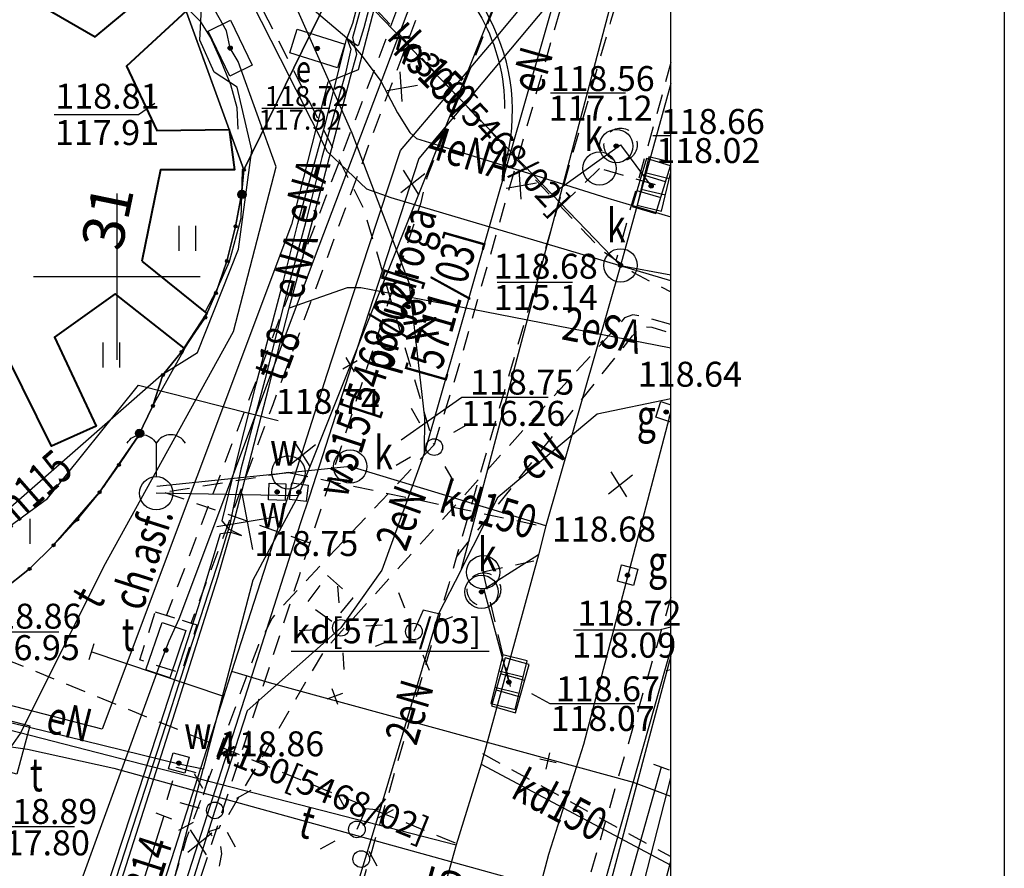
# Model space of a CAD drawing. Extents: x 94743 to 95163, y 44196 to 44493.
# Drawn here: x 95133 to 95163, y 44413 to 44438 of the extents above; entities that cross this region are included whole.
import ezdxf
from ezdxf.enums import TextEntityAlignment as Align

# ---------------------------------------------------------------- set-up
doc = ezdxf.new("R2010")
doc.units = 0
doc.header["$MEASUREMENT"] = 0
doc.linetypes.add('DGN Style 1', pattern=[0.601, 0.001, -0.6])
doc.linetypes.add('DGN Style 2', pattern=[1, 0.6, -0.4])
for name, color, linetype, lineweight in [('Warstwa 1', 7, 'Continuous', 0), ('Warstwa 10', 7, 'Continuous', 0), ('Warstwa 11', 7, 'Continuous', 0), ('Warstwa 12', 7, 'Continuous', 0), ('Warstwa 13', 7, 'Continuous', 0), ('Warstwa 14', 7, 'Continuous', 0), ('Warstwa 15', 7, 'Continuous', 0), ('Warstwa 17', 7, 'Continuous', 0), ('Warstwa 18', 7, 'Continuous', 0), ('Warstwa 19', 7, 'Continuous', 0), ('Warstwa 2', 7, 'Continuous', 0), ('Warstwa 20', 7, 'Continuous', 0), ('Warstwa 24', 7, 'Continuous', 0), ('Warstwa 25', 7, 'Continuous', 0), ('Warstwa 27', 7, 'Continuous', 0), ('Warstwa 3', 7, 'Continuous', 0), ('Warstwa 32', 7, 'Continuous', 0), ('Warstwa 4', 7, 'Continuous', 0), ('Warstwa 5', 7, 'Continuous', 0), ('Warstwa 6', 7, 'Continuous', 0), ('Warstwa 63', 7, 'Continuous', 15), ('Warstwa 9', 7, 'Continuous', 0)]:
    doc.layers.add(name, color=color, linetype=linetype, lineweight=lineweight)
doc.styles.add('Style-plfontwi', font='polsim.shx')

# ---------------------------------------------------------------- blocks, each defined once
blk = doc.blocks.new('K01')
at = {"layer": 'Warstwa 14', "color": 62, "linetype": 'Continuous', "lineweight": -3, "flags": 128}
for points in [[(-0.177, -0.177), (0.177, 0.177)], [(-0.177, 0.177), (0.177, -0.177)]]:
    blk.add_lwpolyline(points, dxfattribs=at)
blk = doc.blocks.new('506_1')
at = {"layer": 'Warstwa 4', "color": 62, "linetype": 'Continuous', "lineweight": -3}
blk.add_circle((0, 0), 0.5, dxfattribs=at)
blk = doc.blocks.new('509')
at = {"layer": 'Warstwa 4', "color": 62, "linetype": 'Continuous', "lineweight": -3}
for p, q in [((-0.25, 0.375), (-0.25, -0.375)), ((0.25, -0.375), (0.25, 0.375))]:
    blk.add_line(p, q, dxfattribs=at)
at = {"layer": 'Warstwa 4', "color": 62, "linetype": 'Continuous', "lineweight": -3, "flags": 128}
blk.add_lwpolyline([(-0.75, 0.375), (-0.75, -0.375), (0.75, -0.375), (0.75, 0.375)], close=True, dxfattribs=at)
blk = doc.blocks.new('511_1')
at = {"layer": 'Warstwa 1', "color": 62, "linetype": 'Continuous', "lineweight": -3}
blk.add_circle((0, 0), 0.25, dxfattribs=at)
blk = doc.blocks.new('511')
at = {"layer": 'Warstwa 1', "color": 62, "linetype": 'Continuous', "lineweight": -3}
blk.add_circle((0, 0), 0.25, dxfattribs=at)
blk = doc.blocks.new('515ELE')
at = {"layer": 'Warstwa 3', "color": 62, "linetype": 'Continuous', "lineweight": -3, "flags": 128}
for points in [[(-0.53, 0.53), (-0.884, 0.884)], [(0.53, 0.53), (0.884, 0.884)], [(-0.53, -0.53), (-0.884, -0.884)], [(0.53, -0.53), (0.884, -0.884)]]:
    blk.add_lwpolyline(points, dxfattribs=at)
blk = doc.blocks.new('OPIN')
at = {"layer": 'Warstwa 63', "color": 7, "linetype": 'Continuous', "lineweight": -3, "flags": 128}
for points in [[(-10, 260), (410, 260), (410, -37), (-10, -37)], [(0, 0), (400, 0), (400, 250), (0, 250)]]:
    blk.add_lwpolyline(points, close=True, dxfattribs=at)

msp = doc.modelspace()

# ---------------------------------------------------------------- hatches: boundary and pattern name
at = {"layer": 'Warstwa 12', "linetype": 'Continuous', "lineweight": -3}
h = msp.add_hatch(color=252, dxfattribs=at)
h.dxf.hatch_style = 2
edge = h.paths.add_edge_path()
edge.add_arc((95140.155, 44433.761), 0.045, 0, 360)
h = msp.add_hatch(color=252, dxfattribs=at)
h.dxf.hatch_style = 2
edge = h.paths.add_edge_path()
edge.add_arc((95140.085, 44433.021), 0.045, 0, 360)
h = msp.add_hatch(color=252, dxfattribs=at)
h.dxf.hatch_style = 2
edge = h.paths.add_edge_path()
edge.add_arc((95139.905, 44432.061), 0.045, 0, 360)
h = msp.add_hatch(color=252, dxfattribs=at)
h.dxf.hatch_style = 2
edge = h.paths.add_edge_path()
edge.add_arc((95139.645, 44431.021), 0.045, 0, 360)
h = msp.add_hatch(color=252, dxfattribs=at)
h.dxf.hatch_style = 2
edge = h.paths.add_edge_path()
edge.add_arc((95139.315, 44430.061), 0.045, 0, 360)
h = msp.add_hatch(color=252, dxfattribs=at)
h.dxf.hatch_style = 2
edge = h.paths.add_edge_path()
edge.add_arc((95138.995, 44429.321), 0.045, 0, 360)
h = msp.add_hatch(color=252, dxfattribs=at)
h.dxf.hatch_style = 2
edge = h.paths.add_edge_path()
edge.add_arc((95138.285, 44428.291), 0.045, 0, 360)
h = msp.add_hatch(color=252, dxfattribs=at)
h.dxf.hatch_style = 2
edge = h.paths.add_edge_path()
edge.add_arc((95137.725, 44427.601), 0.045, 0, 360)
h = msp.add_hatch(color=252, dxfattribs=at)
h.dxf.hatch_style = 2
edge = h.paths.add_edge_path()
edge.add_arc((95137.425, 44426.671), 0.045, 0, 360)
h = msp.add_hatch(color=252, dxfattribs=at)
h.dxf.hatch_style = 2
edge = h.paths.add_edge_path()
edge.add_arc((95136.985, 44425.761), 0.045, 0, 360)
h = msp.add_hatch(color=252, dxfattribs=at)
h.dxf.hatch_style = 2
edge = h.paths.add_edge_path()
edge.add_arc((95136.405, 44424.901), 0.045, 0, 360)
h = msp.add_hatch(color=252, dxfattribs=at)
h.dxf.hatch_style = 2
edge = h.paths.add_edge_path()
edge.add_arc((95135.825, 44424.081), 0.045, 0, 360)
h = msp.add_hatch(color=252, dxfattribs=at)
h.dxf.hatch_style = 2
edge = h.paths.add_edge_path()
edge.add_arc((95135.155, 44423.261), 0.045, 0, 360)
h = msp.add_hatch(color=252, dxfattribs=at)
h.dxf.hatch_style = 2
edge = h.paths.add_edge_path()
edge.add_arc((95134.445, 44422.491), 0.045, 0, 360)
h = msp.add_hatch(color=252, dxfattribs=at)
h.dxf.hatch_style = 2
edge = h.paths.add_edge_path()
edge.add_arc((95133.725, 44421.781), 0.045, 0, 360)
at = {"layer": 'Warstwa 14', "linetype": 'Continuous', "lineweight": -3}
h = msp.add_hatch(color=252, dxfattribs=at)
h.dxf.hatch_style = 2
edge = h.paths.add_edge_path()
edge.add_arc((95139.745, 44437.411), 0.0625, 0, 360)
h = msp.add_hatch(color=252, dxfattribs=at)
h.dxf.hatch_style = 2
edge = h.paths.add_edge_path()
edge.add_arc((95142.36, 44437.401), 0.0625, 0, 360)
h = msp.add_hatch(color=252, dxfattribs=at)
h.dxf.hatch_style = 2
edge = h.paths.add_edge_path()
edge.add_arc((95151.325, 44434.471), 0.0625, 0, 360)
h = msp.add_hatch(color=252, dxfattribs=at)
h.dxf.hatch_style = 2
edge = h.paths.add_edge_path()
edge.add_arc((95152.375, 44433.271), 0.0625, 0, 360)
h = msp.add_hatch(color=252, dxfattribs=at)
h.dxf.hatch_style = 2
edge = h.paths.add_edge_path()
edge.add_arc((95151.455, 44430.891), 0.0625, 0, 360)
h = msp.add_hatch(color=252, dxfattribs=at)
h.dxf.hatch_style = 2
edge = h.paths.add_edge_path()
edge.add_arc((95143.345, 44424.851), 0.0625, 0, 360)
h = msp.add_hatch(color=252, dxfattribs=at)
h.dxf.hatch_style = 2
edge = h.paths.add_edge_path()
edge.add_arc((95137.815, 44419.341), 0.0625, 0, 360)
h = msp.add_hatch(color=252, dxfattribs=at)
h.dxf.hatch_style = 2
edge = h.paths.add_edge_path()
edge.add_arc((95148.105, 44418.381), 0.0625, 0, 360)
at = {"layer": 'Warstwa 2', "linetype": 'Continuous', "lineweight": 30}
h = msp.add_hatch(color=252, dxfattribs=at)
h.dxf.hatch_style = 2
edge = h.paths.add_edge_path()
edge.add_arc((95140.097, 44433.02), 0.125, 0, 360)
h = msp.add_hatch(color=252, dxfattribs=at)
h.dxf.hatch_style = 2
edge = h.paths.add_edge_path()
edge.add_arc((95137.027, 44425.848), 0.125, 0, 360)
at = {"layer": 'Warstwa 6', "linetype": 'Continuous', "lineweight": -3}
h = msp.add_hatch(color=252, dxfattribs=at)
h.dxf.hatch_style = 2
edge = h.paths.add_edge_path()
edge.add_arc((95139.744, 44437.411), 0.0625, 0, 360)
h = msp.add_hatch(color=252, dxfattribs=at)
h.dxf.hatch_style = 2
edge = h.paths.add_edge_path()
edge.add_arc((95142.359, 44437.401), 0.0625, 0, 360)
h = msp.add_hatch(color=252, dxfattribs=at)
h.dxf.hatch_style = 2
edge = h.paths.add_edge_path()
edge.add_arc((95151.324, 44434.471), 0.0625, 0, 360)
h = msp.add_hatch(color=252, dxfattribs=at)
h.dxf.hatch_style = 2
edge = h.paths.add_edge_path()
edge.add_arc((95152.374, 44433.271), 0.0625, 0, 360)
h = msp.add_hatch(color=252, dxfattribs=at)
h.dxf.hatch_style = 2
edge = h.paths.add_edge_path()
edge.add_arc((95151.454, 44430.891), 0.0625, 0, 360)
h = msp.add_hatch(color=252, dxfattribs=at)
h.dxf.hatch_style = 2
edge = h.paths.add_edge_path()
edge.add_arc((95152.824, 44426.491), 0.0625, 0, 360)
h = msp.add_hatch(color=252, dxfattribs=at)
h.dxf.hatch_style = 2
edge = h.paths.add_edge_path()
edge.add_arc((95143.344, 44424.851), 0.0625, 0, 360)
h = msp.add_hatch(color=252, dxfattribs=at)
h.dxf.hatch_style = 2
edge = h.paths.add_edge_path()
edge.add_arc((95141.154, 44424.091), 0.0625, 0, 360)
h = msp.add_hatch(color=252, dxfattribs=at)
h.dxf.hatch_style = 2
edge = h.paths.add_edge_path()
edge.add_arc((95141.804, 44424.081), 0.0625, 0, 360)
h = msp.add_hatch(color=252, dxfattribs=at)
h.dxf.hatch_style = 2
edge = h.paths.add_edge_path()
edge.add_arc((95151.664, 44421.591), 0.0625, 0, 360)
h = msp.add_hatch(color=252, dxfattribs=at)
h.dxf.hatch_style = 2
edge = h.paths.add_edge_path()
edge.add_arc((95147.284, 44421.091), 0.0625, 0, 360)
h = msp.add_hatch(color=252, dxfattribs=at)
h.dxf.hatch_style = 2
edge = h.paths.add_edge_path()
edge.add_arc((95137.814, 44419.341), 0.0625, 0, 360)
h = msp.add_hatch(color=252, dxfattribs=at)
h.dxf.hatch_style = 2
edge = h.paths.add_edge_path()
edge.add_arc((95148.104, 44418.381), 0.0625, 0, 360)
h = msp.add_hatch(color=252, dxfattribs=at)
h.dxf.hatch_style = 2
edge = h.paths.add_edge_path()
edge.add_arc((95138.204, 44415.951), 0.0625, 0, 360)

# ---------------------------------------------------------------- linework, layer by layer
at = {"layer": 'Warstwa 1', "color": 252, "linetype": 'DGN Style 1', "lineweight": -3}
for p, q in [((95147.425, 44448.601), (95140.155, 44433.761)), ((95140.155, 44433.761), (95138.355, 44438.711)), ((95140.155, 44433.761), (95140.085, 44433.021)), ((95140.085, 44433.021), (95139.905, 44432.061)), ((95139.905, 44432.061), (95139.645, 44431.021)), ((95139.645, 44431.021), (95139.315, 44430.061)), ((95139.315, 44430.061), (95138.995, 44429.321)), ((95138.995, 44429.321), (95138.285, 44428.291)), ((95138.285, 44428.291), (95137.725, 44427.601)), ((95137.725, 44427.601), (95137.425, 44426.671)), ((95137.425, 44426.671), (95136.985, 44425.761)), ((95136.985, 44425.761), (95136.405, 44424.901)), ((95136.405, 44424.901), (95135.825, 44424.081)), ((95135.825, 44424.081), (95135.155, 44423.261)), ((95135.155, 44423.261), (95134.445, 44422.491)), ((95134.445, 44422.491), (95133.725, 44421.781)), ((95133.725, 44421.781), (95132.895, 44421.121))]:
    msp.add_line(p, q, dxfattribs=at)
at = {"layer": 'Warstwa 1', "color": 252, "linetype": 'Continuous', "lineweight": 40, "flags": 128}
for points in [[(95133.616, 44438.956), (95135.691, 44437.754), (95137.741, 44439.463)], [(95138.425, 44438.517), (95136.638, 44436.871), (95137.548, 44434.941), (95139.716, 44434.968), (95139.875, 44433.762), (95137.657, 44433.757), (95137.093, 44431.017)], [(95137.093, 44431.017), (95139.047, 44429.441), (95138.366, 44428.408), (95136.29, 44430.036), (95134.474, 44428.74), (95135.729, 44426.068), (95134.381, 44425.467), (95133.072, 44428.112), (95130.895, 44428.005), (95130.267, 44425.199), (95128.985, 44425.6), (95129.626, 44428.058), (95126.489, 44428.879), (95125.834, 44426.622), (95125.38, 44426.755), (95124.512, 44423.048), (95125.206, 44421.699), (95124.205, 44421.191), (95123.537, 44422.394), (95117.981, 44423.897), (95117.634, 44422.614), (95116.632, 44422.922)]]:
    msp.add_lwpolyline(points, dxfattribs=at)
at = {"layer": 'Warstwa 1', "color": 252, "linetype": 'Continuous', "lineweight": -3}
for centre in [(95143.065, 44420.011), (95145.255, 44419.901), (95139.285, 44414.531), (95143.545, 44413.961)]:
    msp.add_circle(centre, 0.25, dxfattribs=at)
at = {"layer": 'Warstwa 10', "color": 252, "linetype": 'Continuous', "lineweight": -3, "flags": 128}
for points in [[(95152.967, 44430.431), (95144.577, 44432.916), (95143.841, 44433.173), (95142.666, 44434.299), (95141.252, 44437.093), (95139.838, 44439.887), (95138.084, 44441.013), (95132.98, 44442.911), (95128.355, 44444.583), (95123.731, 44446.254), (95123.648, 44446.403), (95126.278, 44453.649), (95124.541, 44455.399), (95128.252, 44468.585), (95130.867, 44478.045), (95131.845, 44480.551)], [(95141.515, 44429.609), (95142.55, 44433.487), (95143.352, 44436.546), (95143.541, 44437.231), (95143.425, 44437.727), (95144.168, 44440.421), (95145.041, 44443.681), (95145.58, 44445.544), (95145.77, 44445.676), (95146.353, 44445.807), (95146.893, 44446.025), (95147.184, 44446.244), (95148.698, 44449.81), (95149.193, 44451.662), (95149.89, 44454.308), (95150.967, 44458.033), (95152.483, 44463.468), (95152.967, 44465.168)], [(95152.967, 44428.41), (95147.383, 44429.492), (95143.667, 44430.22), (95143.25, 44430.213), (95141.515, 44429.609)], [(95135.217, 44408.453), (95137.826, 44416.636), (95139.375, 44421.527), (95139.898, 44423.33), (95140.89, 44427.198), (95141.515, 44429.609)]]:
    msp.add_lwpolyline(points, dxfattribs=at)
at = {"layer": 'Warstwa 12', "color": 252, "linetype": 'Continuous', "lineweight": -3, "flags": 128}
for points in [[(95152.967, 44465.759), (95152.701, 44464.829), (95151.956, 44462.141), (95150.57, 44457.135), (95150.307, 44456.224), (95149.655, 44453.966), (95148.531, 44449.882), (95147.547, 44447.53), (95147.002, 44446.335), (95146.395, 44446.035), (95145.77, 44445.901), (95145.546, 44445.752), (95145.397, 44445.589), (95145.189, 44444.874), (95144.058, 44440.594), (95143.418, 44438.153), (95143.241, 44437.707)], [(95143.241, 44437.707), (95143.562, 44437.486), (95143.601, 44437.505), (95143.766, 44438.031), (95144.437, 44440.584), (95145.527, 44444.689), (95145.712, 44445.39), (95145.787, 44445.485), (95146.07, 44445.543), (95147.014, 44445.884), (95147.219, 44446.02), (95147.345, 44446.176), (95147.753, 44447.108), (95148.813, 44449.634), (95149.008, 44450.335), (95149.521, 44452.314), (95150.698, 44456.39), (95152.533, 44462.962), (95152.967, 44464.487)], [(95152.967, 44455.002), (95149.025, 44442.121), (95141.785, 44423.971)], [(95152.695, 44450.151), (95145.575, 44425.271)], [(95152.967, 44448.123), (95152.407, 44446.169), (95150.907, 44442.485), (95149.469, 44438.958), (95148.982, 44438.37), (95145.405, 44434.103), (95143.777, 44429.082), (95142.119, 44423.965), (95141.858, 44423.161), (95140.25, 44418.144), (95138.689, 44413.273), (95136.941, 44407.851), (95135.666, 44403.943), (95134.165, 44399.33), (95132.198, 44393.297), (95130.205, 44387.146), (95128.98, 44383.407), (95128.577, 44382.022), (95127.441, 44378.036), (95126.716, 44375.474)], [(95148.59, 44447.314), (95146.714, 44441.843), (95146.27, 44441.243), (95145.791, 44440.433), (95142.404, 44431.468), (95138.205, 44420.268), (95137.9, 44419.608), (95137.614, 44418.861), (95134.519, 44410.329), (95131.277, 44401.463), (95130.202, 44398.569), (95130.014, 44398.118)], [(95146.265, 44447.041), (95143.585, 44436.761), (95142.675, 44436.391), (95141.585, 44432.121), (95135.905, 44416.971), (95124.295, 44419.971)], [(95152.967, 44445.561), (95146.665, 44421.731)], [(95149.395, 44433.031), (95139.045, 44443.761), (95134.465, 44445.191)], [(95133.175, 44416.441), (95133.455, 44416.841), (95135.955, 44421.851), (95139.845, 44428.901), (95141.125, 44433.851), (95139.985, 44437.011), (95139.745, 44437.411), (95139.635, 44437.931), (95138.275, 44440.351), (95134.345, 44442.461), (95127.515, 44444.381), (95127.105, 44444.491)], [(95143.241, 44437.707), (95140.245, 44440.262), (95137.944, 44442.141), (95137.679, 44442.344), (95134.755, 44443.086)], [(95110.025, 44423.911), (95117.505, 44421.951), (95123.935, 44420.661), (95127.155, 44419.391), (95127.545, 44419.571), (95128.055, 44420.471), (95132.105, 44422.721), (95137.675, 44427.591), (95138.765, 44428.271), (95139.995, 44431.381), (95140.395, 44434.351), (95139.955, 44436.241), (95139.265, 44436.691), (95138.835, 44437.651), (95138.885, 44438.611), (95137.315, 44440.311), (95134.235, 44442.101), (95132.835, 44442.301), (95132.315, 44442.091), (95131.735, 44441.721)], [(95145.575, 44425.271), (95145.585, 44426.311), (95145.125, 44430.341), (95143.405, 44434.861), (95141.115, 44440.031), (95138.885, 44441.861)], [(95139.794, 44418.702), (95141.233, 44423.175), (95142.654, 44427.622), (95143.898, 44431.429), (95144.85, 44434.339), (95147.63, 44437.624), (95149.012, 44439.287), (95149.937, 44441.625)], [(95131.753, 44398.84), (95133.291, 44403.619), (95134.795, 44408.406), (95137.026, 44415.187), (95138.135, 44418.614), (95138.794, 44420.648), (95139.456, 44422.844), (95139.754, 44422.882), (95140.079, 44422.781), (95139.727, 44422.966), (95139.499, 44423.226), (95140.007, 44425.278), (95140.526, 44427.32), (95141.346, 44430.423), (95141.77, 44432.149), (95142.6, 44435.159), (95143.241, 44437.707)], [(95143.241, 44437.707), (95143.359, 44437.382), (95143.207, 44436.664), (95142.496, 44434.132), (95142.01, 44432.207), (95141.483, 44430.241), (95140.779, 44427.455), (95140.061, 44424.771), (95139.731, 44423.113), (95139.447, 44422.158), (95138.255, 44418.49), (95137.8, 44417.072), (95136.203, 44412.137)], [(95143.241, 44437.707), (95143.67, 44437.21), (95144.262, 44436.421), (95144.768, 44435.469), (95145.129, 44434.878), (95145.335, 44434.698), (95146.499, 44434.339), (95148.341, 44433.765), (95151.072, 44432.909), (95152.967, 44432.347)], [(95152.967, 44436.35), (95151.455, 44430.891)], [(95149.395, 44433.031), (95151.455, 44434.511), (95152.375, 44433.271)], [(95151.455, 44430.891), (95149.395, 44433.031)], [(95151.455, 44430.891), (95149.215, 44423.071)], [(95151.455, 44430.891), (95152.967, 44430.611)], [(95122.585, 44417.391), (95123.965, 44418.761), (95125.915, 44419.761), (95130.515, 44421.151), (95134.265, 44423.891), (95136.995, 44427.291), (95141.185, 44426.231)], [(95146.665, 44421.731), (95147.785, 44423.941), (95150.755, 44426.431), (95152.967, 44426.892)], [(95152.915, 44426.311), (95152.967, 44426.498)], [(95152.915, 44426.311), (95151.675, 44421.581), (95150.345, 44416.511), (95149.295, 44413.211), (95148.095, 44408.651), (95147.135, 44405.081), (95144.405, 44395.291)], [(95145.575, 44425.271), (95144.295, 44421.741), (95143.065, 44420.011)], [(95149.215, 44423.071), (95143.345, 44424.851), (95137.545, 44424.251)], [(95141.785, 44423.971), (95141.185, 44423.981), (95137.525, 44424.051)], [(95141.785, 44423.971), (95140.425, 44421.441), (95138.935, 44415.771)], [(95107.955, 44423.351), (95125.615, 44418.901), (95126, 44418.781), (95146.525, 44413.501)], [(95149.215, 44423.071), (95148.995, 44422.201)], [(95148.995, 44422.201), (95147.275, 44415.921)], [(95148.995, 44422.201), (95147.355, 44421.161), (95148.105, 44418.381)], [(95146.665, 44421.731), (95145.995, 44420.431)], [(95145.995, 44420.431), (95145.535, 44420.541), (95145.255, 44419.901)], [(95145.995, 44420.431), (95144.235, 44414.541)], [(95143.065, 44420.011), (95140.255, 44417.521), (95139.285, 44414.531)], [(95152.967, 44419.381), (95149.135, 44405.851)], [(95139.551, 44417.945), (95135.575, 44419.291)], [(95152.967, 44419.167), (95151.85, 44414.992), (95150.284, 44409.107), (95148.938, 44403.893), (95148.016, 44400.319), (95146.901, 44396.169)], [(95138.935, 44415.771), (95138.205, 44415.921), (95127.525, 44418.541)], [(95139.551, 44417.945), (95139.764, 44418.609), (95139.794, 44418.702)], [(95152.967, 44414.948), (95151.845, 44415.371), (95140.925, 44418.361), (95139.794, 44418.702)], [(95128.463, 44383.885), (95128.691, 44384.446), (95129.18, 44385.973), (95129.986, 44388.42), (95130.982, 44391.532), (95132.377, 44395.833), (95133.627, 44399.656), (95135.091, 44404.172), (95136.556, 44408.658), (95138.09, 44413.396), (95139.551, 44417.945)], [(95133.175, 44416.441), (95133.665, 44416.371), (95136.255, 44415.801), (95152.967, 44411.169)], [(95144.045, 44384.981), (95144.683, 44386.81), (95145.741, 44390.688), (95146.66, 44394.062), (95147.8, 44398.172), (95149.117, 44402.938), (95150.489, 44407.899), (95151.565, 44411.847), (95152.679, 44415.834)], [(95147.275, 44415.921), (95146.525, 44413.501)], [(95147.275, 44415.921), (95152.967, 44412.887)], [(95135.725, 44403.531), (95138.935, 44415.771)], [(95149.502, 44402.321), (95149.69, 44402.837), (95151.361, 44409.264), (95152.967, 44415.506)], [(95137.751, 44414.373), (95137.132, 44412.397), (95133.538, 44401.158), (95131.693, 44395.328), (95130.338, 44391.082), (95128.46, 44385.115), (95126.398, 44378.032), (95126.097, 44377.024)], [(95139.285, 44414.531), (95137.605, 44409.181)], [(95144.235, 44414.541), (95141.395, 44405.171), (95141.005, 44402.471)], [(95144.235, 44414.541), (95143.815, 44414.581), (95143.545, 44413.961)], [(95146.525, 44413.501), (95144.275, 44405.441)], [(95148.338, 44395.149), (95148.798, 44396.825), (95150.02, 44401.359), (95151.465, 44407.105), (95152.8, 44412.404), (95152.967, 44413.01)]]:
    msp.add_lwpolyline(points, dxfattribs=at)
at = {"layer": 'Warstwa 12', "color": 252, "linetype": 'Continuous', "lineweight": -3}
for centre in [(95140.155, 44433.761), (95140.085, 44433.021), (95139.905, 44432.061), (95139.645, 44431.021), (95139.315, 44430.061), (95138.995, 44429.321), (95138.285, 44428.291), (95137.725, 44427.601), (95137.425, 44426.671), (95136.985, 44425.761), (95136.405, 44424.901), (95135.825, 44424.081), (95135.155, 44423.261), (95134.445, 44422.491), (95133.725, 44421.781)]:
    msp.add_circle(centre, 0.045, dxfattribs=at)
at = {"layer": 'Warstwa 14', "color": 252, "linetype": 'Continuous', "lineweight": -3, "flags": 128}
for points in [[(95151.604, 44436.061), (95149.355, 44436.061)], [(95134.469, 44435.421), (95136.994, 44435.421), (95137.48, 44435.756)], [(95142.735, 44435.594), (95140.69, 44435.594)], [(95152.967, 44434.775), (95152.428, 44434.775)], [(95150.018, 44430.38), (95147.757, 44430.38)], [(95149.286, 44426.925), (95146.694, 44426.925), (95144.872, 44425.641)], [(95150.042, 44419.949), (95152.616, 44419.949), (95152.967, 44420.042)], [(95131.938, 44419.89), (95134.607, 44419.89)], [(95147.518, 44419.299), (95141.578, 44419.299)], [(95151.879, 44417.731), (95149.341, 44417.731), (95148.79, 44418.026)], [(95132.499, 44414.045), (95135.073, 44414.045)]]:
    msp.add_lwpolyline(points, dxfattribs=at)
at = {"layer": 'Warstwa 14', "color": 252, "linetype": 'Continuous', "lineweight": -3}
for centre in [(95139.745, 44437.411), (95142.36, 44437.401), (95151.325, 44434.471), (95152.375, 44433.271), (95151.455, 44430.891), (95143.345, 44424.851), (95137.815, 44419.341), (95148.105, 44418.381)]:
    msp.add_circle(centre, 0.0625, dxfattribs=at)
at = {"layer": 'Warstwa 15', "color": 252, "linetype": 'DGN Style 2', "lineweight": -3, "flags": 128}
msp.add_lwpolyline([(95137.498, 44420.494), (95138.74, 44420.097), (95138.278, 44418.649), (95137.035, 44419.046)], close=True, dxfattribs=at)
at = {"layer": 'Warstwa 15', "color": 252, "linetype": 'DGN Style 2', "lineweight": -3}
for centre, radius in [((95151.455, 44434.511), 0.497), ((95147.355, 44421.161), 0.504)]:
    msp.add_circle(centre, radius, dxfattribs=at)
at = {"layer": 'Warstwa 17', "color": 252, "linetype": 'Continuous', "lineweight": -3}
msp.add_circle((95141.491, 44424.677), 0.5, dxfattribs=at)
at = {"layer": 'Warstwa 18', "color": 252, "linetype": 'DGN Style 2', "lineweight": -3, "flags": 128}
msp.add_lwpolyline([(95145.47, 44440.49), (95144.493, 44437.885), (95142.481, 44432.606), (95140.357, 44426.993), (95138.321, 44421.666), (95137.833, 44420.387), (95138.578, 44420.149), (95141.033, 44426.716), (95143.989, 44434.727), (95146.111, 44440.376)], close=True, dxfattribs=at)
at = {"layer": 'Warstwa 19', "color": 252, "linetype": 'Continuous', "lineweight": -3}
for p, q in [((95144.834, 44436.695), (95144.897, 44435.804)), ((95144.454, 44436.14), (95145.363, 44436.299)), ((95144.86, 44433.079), (95145.582, 44433.65)), ((95144.93, 44433.748), (95145.408, 44432.995)), ((95148.402, 44433.764), (95148.464, 44432.874)), ((95148.023, 44433.209), (95148.929, 44433.366)), ((95141.653, 44425.609), (95142.132, 44424.855)), ((95141.584, 44424.939), (95142.306, 44425.511)), ((95151.159, 44424.697), (95151.638, 44423.944)), ((95151.091, 44424.029), (95151.812, 44424.6)), ((95138.475, 44413.281), (95139.197, 44413.853)), ((95138.544, 44413.95), (95139.024, 44413.197))]:
    msp.add_line(p, q, dxfattribs=at)
at = {"layer": 'Warstwa 2', "color": 252, "linetype": 'Continuous', "lineweight": 30, "flags": 128}
for points in [[(95139.987, 44434.975), (95139.953, 44435.622), (95139.759, 44436.312), (95139.452, 44437.07), (95139.156, 44437.737), (95138.859, 44438.201), (95138.495, 44438.574)], [(95138.993, 44429.485), (95139.348, 44430.156), (95139.719, 44431.006), (95140.078, 44432.306), (95140.117, 44433.723)], [(95128.303, 44419.702), (95129.135, 44419.555), (95130.331, 44419.894), (95132.005, 44420.621), (95132.895, 44421.121), (95133.725, 44421.781), (95134.445, 44422.491), (95135.825, 44424.081), (95136.985, 44425.761), (95137.425, 44426.671), (95138.387, 44428.392)]]:
    msp.add_lwpolyline(points, dxfattribs=at)
at = {"layer": 'Warstwa 2', "color": 252, "linetype": 'Continuous', "lineweight": 30}
for centre in [(95140.097, 44433.02), (95137.027, 44425.848)]:
    msp.add_circle(centre, 0.125, dxfattribs=at)
at = {"layer": 'Warstwa 20', "color": 252, "linetype": 'Continuous', "lineweight": -3, "flags": 128}
for points in [[(95135.65, 44419.529), (95135.5, 44419.053)], [(95152.443, 44415.915), (95152.915, 44415.753)], [(95137.518, 44414.463), (95137.984, 44414.283)]]:
    msp.add_lwpolyline(points, dxfattribs=at)
at = {"layer": 'Warstwa 24', "color": 252, "linetype": 'DGN Style 2', "lineweight": -3}
for p, q in [((95150.822, 44433.798), (95149.669, 44432.682)), ((95152.503, 44433.311), (95150.822, 44433.798)), ((95141.49, 44424.678), (95137.786, 44424.076)), ((95141.49, 44424.678), (95149.146, 44423.06)), ((95137.786, 44424.076), (95142.135, 44422.561)), ((95147.329, 44421.691), (95148.858, 44422.025)), ((95148.157, 44418.251), (95147.329, 44421.691))]:
    msp.add_line(p, q, dxfattribs=at)
at = {"layer": 'Warstwa 24', "color": 252, "linetype": 'DGN Style 2', "lineweight": -3, "flags": 128}
for points in [[(95152.967, 44450.054), (95152.782, 44449.421), (95150.905, 44443.013), (95146.522, 44427.601), (95145.859, 44425.502), (95143.762, 44432.572), (95138.716, 44442.524)], [(95150.895, 44447.092), (95150.691, 44446.567), (95148.934, 44441.952), (95147.232, 44437.519), (95145.644, 44433.531), (95145.45, 44432.739), (95143.716, 44427.412), (95141.81, 44421.57), (95140.135, 44416.431), (95137.56, 44408.535), (95135.797, 44402.806), (95133.352, 44395.218), (95131.774, 44390.244), (95130.066, 44384.625), (95128.437, 44378.979), (95127.146, 44374.699), (95126.573, 44372.757), (95126.42, 44372.238), (95125.52, 44369.428)], [(95134.424, 44444.874), (95138.888, 44443.742), (95139.737, 44443.254), (95150.9, 44431.333), (95151.863, 44430.662), (95152.967, 44430.097)], [(95152.967, 44444.466), (95152.402, 44442.518), (95151.158, 44438.213), (95149.986, 44434.139), (95148.66, 44429.486), (95148.025, 44427.302), (95147.142, 44424.283), (95146.299, 44421.324), (95144.521, 44415.132), (95143.83, 44412.768), (95142.42, 44407.886), (95140.821, 44402.268), (95140.323, 44400.609), (95138.777, 44395.173), (95137.327, 44390.229), (95136.94, 44388.957)], [(95152.967, 44436.977), (95151.316, 44431.022)], [(95152.967, 44429.114), (95152.131, 44429.347), (95151.826, 44429.403), (95151.577, 44429.32), (95151.204, 44428.891), (95145.659, 44422.764), (95142.566, 44419.336), (95140.161, 44415.204), (95139.594, 44414.235), (95139.441, 44414.083), (95139.4, 44413.986), (95139.095, 44413.889), (95139.262, 44413.709), (95139.455, 44413.446), (95139.483, 44413.224), (95139.428, 44412.92), (95137.907, 44408.056), (95136.152, 44402.363), (95135.598, 44401.878), (95135.709, 44401.56), (95135.598, 44401.325), (95134.23, 44396.472), (95134.161, 44396.236), (95133.939, 44395.918), (95133.912, 44395.521), (95133.773, 44395.008), (95132.474, 44390.146), (95132.183, 44389.883)], [(95146.551, 44422.158), (95151.81, 44428.773), (95152.093, 44429.063), (95152.397, 44429.035), (95152.967, 44428.861)], [(95145.859, 44425.502), (95141.277, 44420.627), (95141.005, 44420.306), (95140.591, 44419.505), (95138.438, 44413.705), (95136.783, 44408.31), (95134.934, 44402.482), (95129.31, 44384.703), (95128.786, 44385.2), (95128.317, 44385.366), (95127.958, 44385.393), (95127.627, 44385.366), (95127.24, 44384.758), (95125.004, 44381.223), (95124.784, 44381.029), (95122.217, 44380.422), (95119.133, 44378.358), (95118.802, 44378.22), (95118.553, 44378.22), (95117.973, 44378.497), (95111.542, 44381.535)], [(95146.501, 44413.549), (95127.838, 44421.18)], [(95152.967, 44420.934), (95151.338, 44415.353), (95148.291, 44404.831), (95146.347, 44396.897), (95144.044, 44389.186), (95142.252, 44383.56), (95141.48, 44381.012), (95140.679, 44378.208), (95138.417, 44370.448), (95138.348, 44370.241), (95138.306, 44370.048), (95138.348, 44369.923), (95138.361, 44369.896), (95138.403, 44369.799), (95138.444, 44369.661), (95138.513, 44369.523), (95138.624, 44369.371)], [(95147.309, 44416.239), (95152.967, 44413.143)]]:
    msp.add_lwpolyline(points, dxfattribs=at)
at = {"layer": 'Warstwa 27', "color": 252, "linetype": 'Continuous', "lineweight": -3}
for p, q in [((95140.098, 44424.045), (95140.411, 44422.362)), ((95139.343, 44423.051), (95141.166, 44423.356)), ((95152.823, 44418.732), (95152.967, 44418.756))]:
    msp.add_line(p, q, dxfattribs=at)
at = {"layer": 'Warstwa 3', "color": 252, "linetype": 'Continuous', "lineweight": -3, "flags": 128}
for points in [[(95143.009, 44420.758), (95142.972, 44421.258)], [(95144.982, 44420.599), (95144.8, 44421.066)], [(95145.953, 44420.174), (95146.42, 44420.356)], [(95142.318, 44419.955), (95141.818, 44419.918)], [(95143.812, 44420.067), (95144.312, 44420.104)], [(95144.557, 44419.628), (95144.09, 44419.446)], [(95143.121, 44419.264), (95143.158, 44418.764)], [(95145.528, 44419.203), (95145.71, 44418.736)], [(95138.921, 44415.186), (95138.678, 44415.624)], [(95139.94, 44414.895), (95140.378, 44415.138)], [(95143.187, 44414.619), (95142.947, 44415.059)], [(95144.203, 44414.319), (95144.643, 44414.559)], [(95138.63, 44414.167), (95138.192, 44413.924)], [(95139.649, 44413.876), (95139.892, 44413.438)], [(95142.887, 44413.603), (95142.447, 44413.363)], [(95143.903, 44413.303), (95144.143, 44412.863)]]:
    msp.add_lwpolyline(points, dxfattribs=at)
at = {"layer": 'Warstwa 3', "color": 252, "linetype": 'Continuous', "lineweight": -3}
msp.add_arc((95142.211, 44435.521), 6, 343.9071, 71.0886, dxfattribs=at)
at = {"layer": 'Warstwa 32', "color": 252, "linetype": 'Continuous', "lineweight": -3}
msp.add_line((95137.525, 44425.551), (95137.525, 44424.551), dxfattribs=at)
msp.add_circle((95137.525, 44424.051), 0.5, dxfattribs=at)
at = {"layer": 'Warstwa 32', "color": 252, "linetype": 'Continuous', "lineweight": -3, "extrusion": (0, 0, -1)}
msp.add_arc((-95137.087, 44425.308), 0.5, 28.955, 151.045, dxfattribs=at)
at = {"layer": 'Warstwa 32', "color": 252, "linetype": 'Continuous', "lineweight": -3}
msp.add_arc((95137.962, 44425.308), 0.5, 28.955, 151.045, dxfattribs=at)
at = {"layer": 'Warstwa 4', "color": 252, "linetype": 'Continuous', "lineweight": -3}
for p, q in [((95152.806, 44433.402), (95152.088, 44433.618)), ((95152.918, 44433.489), (95152.189, 44433.667)), ((95151.944, 44433.14), (95152.662, 44432.924)), ((95152.07, 44433.181), (95152.799, 44433.003)), ((95148.529, 44418.533), (95147.801, 44418.714)), ((95147.681, 44418.229), (95148.409, 44418.048))]:
    msp.add_line(p, q, dxfattribs=at)
at = {"layer": 'Warstwa 4', "color": 252, "linetype": 'Continuous', "lineweight": -3, "flags": 128}
for points in [[(95139.082, 44437.924), (95139.758, 44438.249), (95140.408, 44436.898), (95139.732, 44436.573)], [(95141.532, 44437.268), (95141.757, 44437.983), (95143.188, 44437.534), (95142.963, 44436.819)], [(95152.95, 44433.881), (95152.232, 44434.097), (95151.8, 44432.661), (95152.518, 44432.445)], [(95140.894, 44423.853), (95140.917, 44424.352), (95141.416, 44424.329), (95141.393, 44423.83)], [(95141.591, 44424.362), (95142.086, 44424.295), (95142.019, 44423.8), (95141.524, 44423.867)], [(95151.359, 44421.414), (95151.488, 44421.897), (95151.971, 44421.768), (95151.842, 44421.285)], [(95137.7, 44420.172), (95138.411, 44419.931), (95137.93, 44418.51), (95137.219, 44418.751)], [(95148.649, 44419.019), (95147.921, 44419.199), (95147.561, 44417.743), (95148.289, 44417.563)], [(95133.009, 44417.263), (95133.733, 44417.067), (95133.341, 44415.619), (95132.617, 44415.815)], [(95137.898, 44415.776), (95138.03, 44416.258), (95138.512, 44416.126), (95138.38, 44415.644)]]:
    msp.add_lwpolyline(points, close=True, dxfattribs=at)
for points in [[(95152.967, 44433.991), (95152.308, 44434.153), (95151.951, 44432.696), (95152.68, 44432.517), (95152.967, 44433.688)], [(95152.967, 44426.181), (95152.509, 44426.332), (95152.666, 44426.807), (95152.967, 44426.708)]]:
    msp.add_lwpolyline(points, dxfattribs=at)
at = {"layer": 'Warstwa 4', "color": 252, "linetype": 'Continuous', "lineweight": -3}
for centre in [(95151.325, 44434.471), (95151.455, 44430.891), (95143.345, 44424.851), (95147.285, 44421.091)]:
    msp.add_circle(centre, 0.5, dxfattribs=at)
at = {"layer": 'Warstwa 5', "color": 252, "linetype": 'Continuous', "lineweight": -3}
for p, q in [((95138.211, 44431.33), (95138.211, 44432.08)), ((95138.711, 44431.33), (95138.711, 44432.08)), ((95135.934, 44427.824), (95135.934, 44428.574)), ((95136.434, 44427.824), (95136.434, 44428.574)), ((95133.745, 44422.531), (95133.745, 44423.281))]:
    msp.add_line(p, q, dxfattribs=at)
at = {"layer": 'Warstwa 5', "color": 252, "linetype": 'DGN Style 2', "lineweight": -3, "flags": 128}
for points in [[(95142.665, 44421.581), (95143.425, 44420.911), (95142.825, 44420.181), (95142.035, 44420.741), (95142.665, 44421.581)], [(95138.135, 44415.831), (95139.105, 44415.561), (95138.815, 44414.601), (95137.855, 44414.861), (95138.135, 44415.831)]]:
    msp.add_lwpolyline(points, dxfattribs=at)
at = {"layer": 'Warstwa 6', "color": 252, "linetype": 'Continuous', "lineweight": -3, "flags": 128}
msp.add_lwpolyline([(95113.525, 44453.621), (95118.175, 44451.321), (95119.065, 44450.101), (95119.135, 44446.071), (95125.145, 44444.511), (95128.645, 44443.381), (95129.885, 44443.031), (95132.925, 44442.281), (95134.175, 44441.911), (95134.615, 44441.691), (95135.455, 44441.251), (95136.365, 44440.721), (95137.205, 44440.091), (95137.645, 44439.581), (95138.355, 44438.711), (95140.155, 44433.761), (95147.425, 44448.601), (95141.655, 44450.211), (95126.545, 44455.691), (95126.495, 44455.521), (95109.585, 44459.971), (95075.135, 44469.031), (95074.065, 44464.141), (95075.325, 44463.761)], close=True, dxfattribs=at)
for points in [[(95147.425, 44448.601), (95140.155, 44433.761), (95140.085, 44433.021), (95139.905, 44432.061), (95139.645, 44431.021), (95139.315, 44430.061), (95138.995, 44429.321), (95138.285, 44428.291), (95137.725, 44427.601), (95137.425, 44426.671), (95136.985, 44425.761), (95136.405, 44424.901), (95135.825, 44424.081), (95135.155, 44423.261), (95134.445, 44422.491), (95133.725, 44421.781), (95132.895, 44421.121)], [(95105.595, 44421.851), (95127.785, 44416.171), (95129.185, 44419.351), (95130.165, 44419.631), (95131.155, 44420.041), (95132.005, 44420.621), (95132.895, 44421.121), (95133.725, 44421.781), (95134.445, 44422.491), (95135.155, 44423.261), (95135.825, 44424.081), (95136.405, 44424.901), (95136.985, 44425.761), (95137.425, 44426.671), (95137.725, 44427.601), (95138.285, 44428.291), (95138.995, 44429.321), (95139.315, 44430.061), (95139.645, 44431.021), (95139.905, 44432.061), (95140.085, 44433.021), (95140.155, 44433.761), (95138.355, 44438.711)]]:
    msp.add_lwpolyline(points, dxfattribs=at)
at = {"layer": 'Warstwa 6', "color": 252, "linetype": 'Continuous', "lineweight": -3}
for centre in [(95139.744, 44437.411), (95142.359, 44437.401), (95151.324, 44434.471), (95152.374, 44433.271), (95151.454, 44430.891), (95152.824, 44426.491), (95143.344, 44424.851), (95141.154, 44424.091), (95141.804, 44424.081), (95151.664, 44421.591), (95147.284, 44421.091), (95137.814, 44419.341), (95148.104, 44418.381), (95138.204, 44415.951)]:
    msp.add_circle(centre, 0.0625, dxfattribs=at)
at = {"layer": 'Warstwa 6', "color": 252, "linetype": 'Continuous', "lineweight": -3, "extrusion": (0, 0, -1)}
msp.add_arc((-95142.395, 44435.63), 5.58, 122.398, 180.2963, dxfattribs=at)
at = {"layer": 'Warstwa 63', "color": 252, "linetype": 'Continuous', "lineweight": -3}
for p, q in [((95136.345, 44433.051), (95136.345, 44428.051)), ((95138.845, 44430.551), (95133.845, 44430.551))]:
    msp.add_line(p, q, dxfattribs=at)

# ---------------------------------------------------------------- block references
at = {"layer": 'Warstwa 1', "color": 252, "linetype": 'Continuous', "lineweight": -3}
msp.add_blockref('511', (95145.868, 44425.435), dxfattribs=at)
at = {"layer": 'Warstwa 1', "color": 252, "linetype": 'Continuous', "lineweight": -3, "rotation": 355.2031229454648}
msp.add_blockref('511_1', (95143.675, 44413.072), dxfattribs=at)
at = {"layer": 'Warstwa 14', "color": 252, "linetype": 'Continuous', "lineweight": -3, "xscale": 1.000001946288599, "yscale": 1.000001946288535, "zscale": 1.000001946288564, "rotation": 345.5296808992448}
msp.add_blockref('K01', (95143.338, 44427.91), dxfattribs=at)
at = {"layer": 'Warstwa 14', "color": 252, "linetype": 'Continuous', "lineweight": -3}
for p, rotation in [((95142.878, 44417.956), 244.8265817200038), ((95149.275, 44416.015), 122.3003869964496)]:
    msp.add_blockref('K01', p, dxfattribs=dict(at, rotation=rotation))
at = {"layer": 'Warstwa 3', "color": 252, "linetype": 'Continuous', "lineweight": -3, "rotation": 344.8927482612102}
msp.add_blockref('515ELE', (95145.808, 44425.508), dxfattribs=at)
at = {"layer": 'Warstwa 4', "color": 252, "linetype": 'Continuous', "lineweight": -3, "rotation": 355.2031229454648}
for p in [(95150.823, 44433.8), (95147.33, 44421.679)]:
    msp.add_blockref('506_1', p, dxfattribs=at)
at = {"layer": 'Warstwa 4', "color": 252, "linetype": 'Continuous', "lineweight": -3, "xscale": 1.000001256301036, "yscale": 1.000001256301061, "zscale": 1.000001256301063, "rotation": 74.05790245512051}
msp.add_blockref('509', (95148.15, 44418.288), dxfattribs=at)
at = {"layer": 'Warstwa 63', "color": 7, "linetype": 'Continuous', "lineweight": -3}
msp.add_blockref('OPIN', (94752.967, 44233.128), dxfattribs=at)

# ---------------------------------------------------------------- texts
at = {"layer": 'Warstwa 11', "color": 252, "linetype": 'Continuous', "lineweight": 13, "style": 'Style-plfontwi', "width": 0.749999}
msp.add_text('2eSA', height=1, rotation=349.0344, dxfattribs=at).set_placement((95150.911, 44428.942), align=Align.MIDDLE_CENTER)
at = {"layer": 'Warstwa 13', "color": 252, "linetype": 'Continuous', "lineweight": 13, "style": 'Style-plfontwi'}
for s, rotation, width, p in [('ks150', 313.9694, 0.749999, (95145.897, 44436.657)), ('eN', 74.0319, 0.749999, (95148.784, 44436.757)), ('4eNA', 342.5944, 0.749999, (95146.939, 44434.258)), ('eNA', 74.5819, 0.749999, (95142.021, 44433.125)), ('eNA', 74.9944, 0.749999, (95141.654, 44430.88)), ('eN', 279.3398, 0.749999, (95145.427, 44429.281)), ('t18', 69.305, 0.749997, (95141.15, 44428.233)), ('eN', 36.5375, 0.749999, (95149.064, 44425.163)), ('m115', 41.1613, 0.749999, (95133.77, 44424.177)), ('kd150', 343.133, 0.749997, (95147.494, 44423.566)), ('2eN', 70.067, 0.749999, (95144.867, 44423.321)), ('t', 61.1117, 0.749999, (95135.47, 44420.929)), ('2eN', 73.3615, 0.749999, (95145.115, 44417.486)), ('eN', 345.866, 0.749997, (95134.922, 44417.218)), ('kd150', 331.9374, 0.749999, (95149.637, 44414.697)), ('t', 344.5081, 0.749999, (95142.056, 44414.192)), ('gA314', 72.2672, 0.749999, (95137.103, 44412.311)), ('k400x655', 74.4043, 0.749999, (95145.687, 44410.654))]:
    msp.add_text(s, height=1, rotation=rotation, dxfattribs=dict(at, width=width)).set_placement(p, align=Align.MIDDLE_CENTER)
at = {"layer": 'Warstwa 14', "color": 252, "linetype": 'Continuous', "lineweight": -3, "style": 'Style-plfontwi'}
for s, rotation, p in [('ko300[5468/02]', 313.1193, (95147.209, 44435.273)), ('k150[5468/02]', 337.7611, (95142.515, 44415.179))]:
    msp.add_text(s, height=0.75, rotation=rotation, dxfattribs=at).set_placement(p, align=Align.MIDDLE_CENTER)
for s, height, p in [('117.12', 0.75, (95149.294, 44435.611)), ('117.92', 0.6, (95140.59, 44435.263)), ('117.91', 0.75, (95134.487, 44434.876)), ('118.02', 0.75, (95152.525, 44434.337)), ('115.14', 0.75, (95147.648, 44429.929)), ('116.26', 0.75, (95146.67, 44426.448)), ('kd[5711/03]', 0.75, (95141.578, 44419.922)), ('116.95', 0.75, (95132.108, 44419.416)), ('118.09', 0.75, (95150.002, 44419.491)), ('118.07', 0.75, (95149.354, 44417.29)), ('117.80', 0.75, (95132.413, 44413.557))]:
    msp.add_text(s, height=height, dxfattribs=at).set_placement(p, align=Align.MIDDLE_LEFT)
at = {"layer": 'Warstwa 14', "color": 252, "linetype": 'Continuous', "lineweight": 13, "style": 'Style-plfontwi'}
msp.add_text('31', height=1.25, rotation=78.3692, dxfattribs=at).set_placement((95136.06, 44432.33), align=Align.MIDDLE_CENTER)
at = {"layer": 'Warstwa 25', "color": 252, "linetype": 'Continuous', "lineweight": 13, "style": 'Style-plfontwi', "width": 0.749999}
msp.add_text('w315[5468/02]', height=1, rotation=71.9307, dxfattribs=at).set_placement((95143.85, 44427.36), align=Align.MIDDLE_CENTER)
at = {"layer": 'Warstwa 5', "color": 252, "linetype": 'Continuous', "lineweight": 13, "style": 'Style-plfontwi'}
for s, height, width, p in [('e', 0.8, 0.750002, (95141.715, 44436.787)), ('k', 1, 0.749999, (95150.364, 44434.82)), ('k', 1, 0.749999, (95151.044, 44432.082)), ('g', 1, 0.749999, (95151.939, 44426.368)), ('w', 1, 0.749999, (95140.942, 44425.378)), ('k', 1, 0.749999, (95144.061, 44425.264)), ('w', 1, 0.749999, (95140.626, 44423.515)), ('k', 1, 0.749999, (95147.176, 44422.209)), ('g', 1, 0.749999, (95152.276, 44421.984)), ('t', 1, 0.749999, (95136.488, 44419.816)), ('w', 1, 0.749999, (95138.365, 44416.875)), ('t', 1, 0.749999, (95133.736, 44415.602))]:
    msp.add_text(s, height=height, dxfattribs=dict(at, width=width)).set_placement(p, align=Align.MIDDLE_LEFT)
at = {"layer": 'Warstwa 6', "color": 252, "linetype": 'Continuous', "lineweight": -3, "style": 'Style-plfontwi'}
for s, height, p in [('118.56', 0.75, (95149.355, 44436.122)), ('118.81', 0.75, (95134.498, 44435.592)), ('118.72', 0.6, (95140.782, 44435.671)), ('118.66', 0.75, (95152.659, 44434.835)), ('118.68', 0.75, (95147.648, 44430.489)), ('118.64', 0.75, (95151.973, 44427.248)), ('118.75', 0.75, (95146.939, 44427.011)), ('118.74', 0.75, (95141.108, 44426.433)), ('118.68', 0.75, (95149.395, 44422.601)), ('118.75', 0.75, (95140.464, 44422.166)), ('118.72', 0.75, (95150.158, 44420.077)), ('118.86', 0.75, (95132.159, 44419.986)), ('118.67', 0.75, (95149.513, 44417.804)), ('118.86', 0.75, (95139.441, 44416.154)), ('118.89', 0.75, (95132.634, 44414.124))]:
    msp.add_text(s, height=height, dxfattribs=at).set_placement(p)
at = {"layer": 'Warstwa 9', "color": 252, "linetype": 'Continuous', "lineweight": -3, "style": 'Style-plfontwi'}
for s, rotation, width, p in [('proj.droga', 74.1248, 0.749999, (95144.787, 44430.186)), ('[5711/03]', 74.1248, 0.749999, (95146.12, 44429.687)), ('ch.asf.', 72.3474, 0.749997, (95137.107, 44422.111))]:
    msp.add_text(s, height=1, rotation=rotation, dxfattribs=dict(at, width=width)).set_placement(p, align=Align.MIDDLE_CENTER)

doc.saveas('drawing.dxf')
